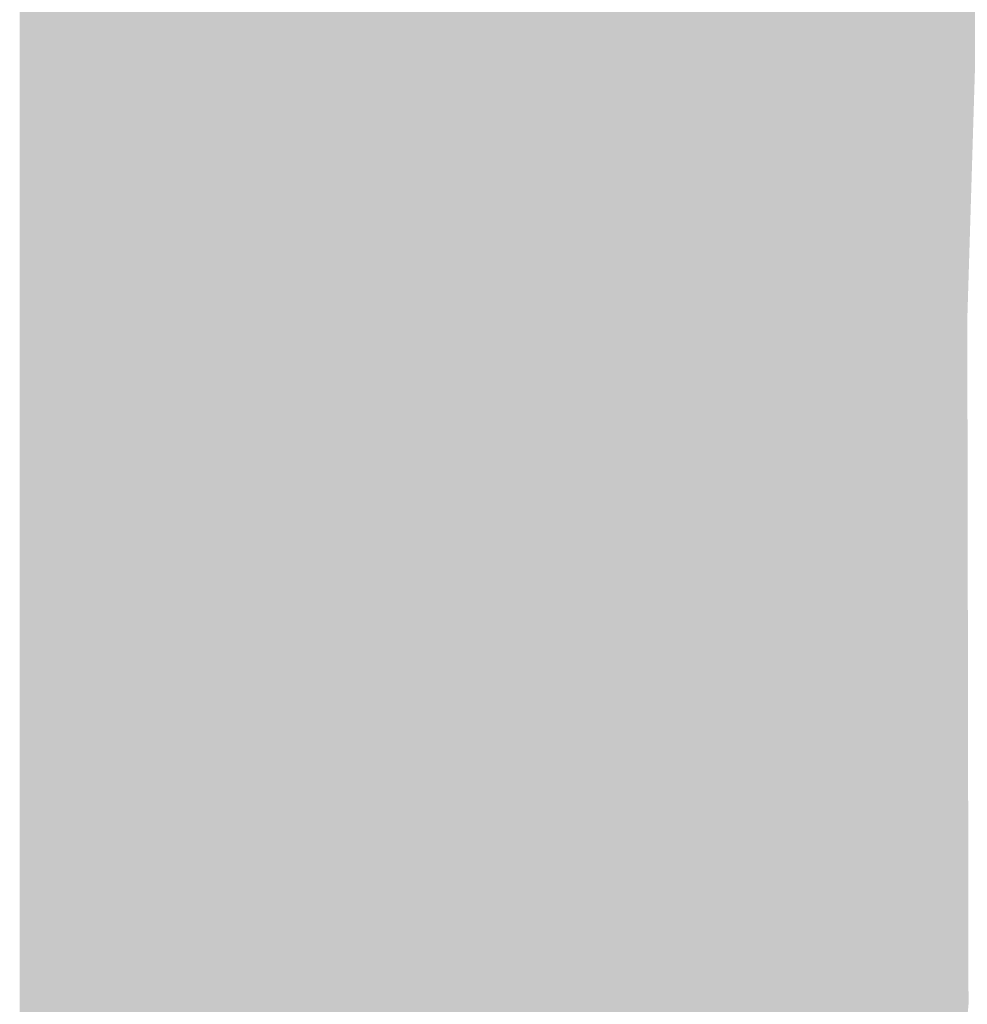
# Model space of a CAD drawing. Units: millimetres. Extents: x 91099 to 96013, y -300 to 3969.
# Drawn here: x 91543 to 91685, y 167 to 315 of the extents above; entities that cross this region are included whole.
import ezdxf

# ---------------------------------------------------------------- set-up
doc = ezdxf.new("R2010")
doc.units = ezdxf.units.MM
doc.header["$MEASUREMENT"] = 0
doc.layers.add('RS4-1_RIBISEIN 4_1_SA - SANTEHNIKA_Pen_No__201', color=7, linetype='Continuous', lineweight=0, true_color=0xf1ece1)

msp = doc.modelspace()

# ---------------------------------------------------------------- hatches: boundary and pattern name
at = {"layer": 'RS4-1_RIBISEIN 4_1_SA - SANTEHNIKA_Pen_No__201', "linetype": 'Continuous', "lineweight": 0, "true_color": 0xf1ece1}
for points in [[(91543.03, 393.7), (91543.03, 270), (91564, 270)], [(91543.03, 393.7), (91564, 270), (91564.45, 393.7)], [(91585.6, 393.7), (91564, 270), (91584.69, 270)], [(91564, 270), (91585.6, 393.7), (91564.45, 393.7)], [(91605.12, 269.9), (91606.65, 393.7), (91584.69, 270)], [(91584.69, 270), (91606.65, 393.7), (91585.6, 393.7)], [(91606.65, 393.7), (91605.12, 269.9), (91615.24, 269.9)], [(91616.95, 393.6), (91606.65, 393.7), (91615.24, 269.9)], [(91625.27, 269.9), (91627.26, 393.6), (91615.24, 269.9)], [(91615.24, 269.9), (91627.26, 393.6), (91616.95, 393.6)], [(91625.27, 269.9), (91637.2, 393.6), (91627.26, 393.6)], [(91637.2, 393.6), (91625.27, 269.9), (91635.03, 269.9)], [(91637.2, 393.6), (91635.03, 269.9), (91644.52, 269.9)], [(91646.96, 393.6), (91637.2, 393.6), (91644.52, 269.9)], [(91644.52, 269.9), (91653.65, 269.9), (91646.96, 393.6)], [(91656.45, 393.6), (91646.96, 393.6), (91653.65, 269.9)], [(91656.45, 393.6), (91653.65, 269.9), (91662.41, 269.8)], [(91665.49, 393.6), (91656.45, 393.6), (91662.41, 269.8)], [(91665.49, 393.6), (91662.41, 269.8), (91670.64, 269.8)], [(91673.98, 393.6), (91665.49, 393.6), (91670.64, 269.8)], [(91670.64, 269.8), (91678.32, 269.8), (91673.98, 393.6)], [(91673.98, 393.6), (91678.32, 269.8), (91681.93, 393.6)], [(91681.93, 393.6), (91678.32, 269.8), (91685.37, 269.8)], [(91689.16, 393.6), (91681.93, 393.6), (91685.37, 269.8)], [(91543.03, 270), (91543.03, 167.2), (91563.18, 167.2)], [(91564, 270), (91543.03, 270), (91563.18, 167.2)], [(91584.69, 270), (91563.18, 167.2), (91583.06, 167.2)], [(91564, 270), (91563.18, 167.2), (91584.69, 270)], [(91583.06, 167.2), (91605.12, 269.9), (91584.69, 270)], [(91602.77, 167.1), (91605.12, 269.9), (91583.06, 167.2)], [(91605.12, 269.9), (91602.77, 167.1), (91612.44, 167.1)], [(91615.24, 269.9), (91605.12, 269.9), (91612.44, 167.1)], [(91612.44, 167.1), (91625.27, 269.9), (91615.24, 269.9)], [(91625.27, 269.9), (91612.44, 167.1), (91622.11, 167.1)], [(91625.27, 269.9), (91622.11, 167.1), (91635.03, 269.9)], [(91635.03, 269.9), (91622.11, 167.1), (91631.5, 167)], [(91635.03, 269.9), (91631.5, 167), (91640.54, 167)], [(91644.52, 269.9), (91635.03, 269.9), (91640.54, 167)], [(91644.52, 269.9), (91640.54, 167), (91649.31, 167)], [(91653.65, 269.9), (91644.52, 269.9), (91649.31, 167)], [(91653.65, 269.9), (91649.31, 167), (91657.71, 167)], [(91662.41, 269.8), (91653.65, 269.9), (91657.71, 167)], [(91657.71, 167), (91665.58, 166.9), (91662.41, 269.8)], [(91662.41, 269.8), (91665.58, 166.9), (91670.64, 269.8)], [(91670.64, 269.8), (91665.58, 166.9), (91672.81, 166.9)], [(91678.32, 269.8), (91670.64, 269.8), (91672.81, 166.9)], [(91678.32, 269.8), (91672.81, 166.9), (91679.49, 166.9)], [(91685.37, 269.8), (91678.32, 269.8), (91679.49, 166.9)], [(91679.49, 166.9), (91685.55, 166.8), (91685.37, 269.8)], [(91543.03, 167.2), (91543.03, 116.1), (91562.55, 116.1)], [(91563.18, 167.2), (91543.03, 167.2), (91562.55, 116.1)], [(91583.06, 167.2), (91562.55, 116.1), (91581.8, 116.1)], [(91562.55, 116.1), (91583.06, 167.2), (91563.18, 167.2)], [(91581.8, 116.1), (91602.77, 167.1), (91583.06, 167.2)], [(91602.77, 167.1), (91581.8, 116.1), (91600.87, 116)], [(91600.87, 116), (91610.36, 116), (91602.77, 167.1)], [(91612.44, 167.1), (91602.77, 167.1), (91610.36, 116)], [(91612.44, 167.1), (91610.36, 116), (91622.11, 167.1)], [(91622.11, 167.1), (91610.36, 116), (91619.76, 115.9)], [(91622.11, 167.1), (91619.76, 115.9), (91631.5, 167)], [(91628.79, 115.9), (91631.5, 167), (91619.76, 115.9)], [(91628.79, 115.9), (91637.56, 115.9), (91631.5, 167)], [(91637.56, 115.9), (91640.54, 167), (91631.5, 167)], [(91640.54, 167), (91637.56, 115.9), (91646.06, 115.8)], [(91640.54, 167), (91646.06, 115.8), (91649.31, 167)], [(91646.06, 115.8), (91654.1, 115.8), (91649.31, 167)], [(91657.71, 167), (91649.31, 167), (91654.1, 115.8)], [(91654.1, 115.8), (91661.69, 115.8), (91657.71, 167)], [(91661.69, 115.8), (91665.58, 166.9), (91657.71, 167)], [(91661.69, 115.8), (91668.65, 115.7), (91665.58, 166.9)], [(91668.65, 115.7), (91672.81, 166.9), (91665.58, 166.9)], [(91672.81, 166.9), (91668.65, 115.7), (91675.06, 115.7)], [(91672.81, 166.9), (91675.06, 115.7), (91679.49, 166.9)], [(91679.49, 166.9), (91675.06, 115.7), (91680.85, 115.7)], [(91685.55, 166.8), (91679.49, 166.9), (91680.85, 115.7)]]:
    msp.add_hatch(color=254, dxfattribs=at).paths.add_polyline_path(points)

doc.saveas('drawing.dxf')
